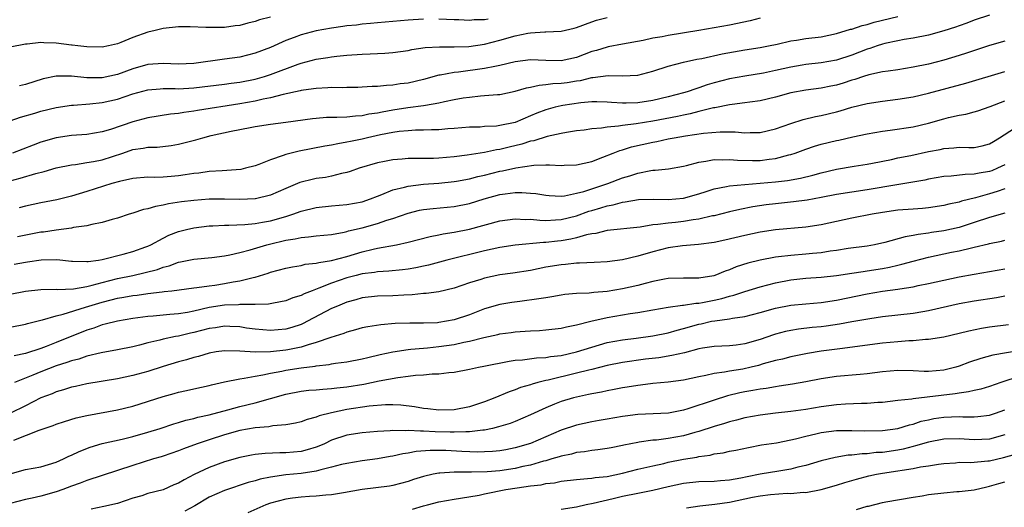
# Model space of a CAD drawing. Units: inches. Extents: x 2619000 to 2622000, y 1524000 to 1527000.
# Drawn here: x 2620396 to 2620525, y 1524347 to 1524410 of the extents above; entities that cross this region are included whole.
import ezdxf

# ---------------------------------------------------------------- set-up
doc = ezdxf.new("R2010")
doc.units = ezdxf.units.IN
doc.header["$MEASUREMENT"] = 0
doc.layers.add('LD26191524_2ft', color=113, linetype='Continuous')

msp = doc.modelspace()

# ---------------------------------------------------------------- linework, layer by layer
at = {"layer": 'LD26191524_2ft'}
for points, elevation in [([(2620395, 1524389.36), (2620396.3, 1524389.7), (2620398.32, 1524390.32), (2620399.41, 1524390.59), (2620401, 1524391.05), (2620403, 1524391.47), (2620403.51, 1524391.51), (2620405, 1524391.74), (2620405.88, 1524391.88), (2620407, 1524392.11), (2620409.69, 1524393), (2620411, 1524393.45), (2620412.37, 1524393.63), (2620413, 1524393.77), (2620414.22, 1524393.78), (2620416.03, 1524393.97), (2620417, 1524394.14), (2620419.27, 1524394.73), (2620420.15, 1524395), (2620421.27, 1524395.27), (2620423.85, 1524395.85), (2620426.35, 1524396.35), (2620427, 1524396.47), (2620429, 1524396.76), (2620431, 1524397.02), (2620434.48, 1524397.52), (2620435, 1524397.57), (2620436.32, 1524397.68), (2620437, 1524397.7), (2620437.69, 1524397.69), (2620439, 1524397.75), (2620440.12, 1524397.88), (2620441, 1524397.91), (2620441.88, 1524398.12), (2620443, 1524398.27), (2620443.6, 1524398.4), (2620445, 1524398.66), (2620446.94, 1524398.94), (2620449, 1524399.2), (2620449.26, 1524399.26), (2620451, 1524399.56), (2620451.75, 1524399.75), (2620453, 1524400), (2620454.21, 1524400.21), (2620455, 1524400.32), (2620456.47, 1524400.47), (2620457, 1524400.5), (2620458.66, 1524400.66), (2620459, 1524400.67), (2620461, 1524401.09), (2620462.47, 1524401.53), (2620463, 1524401.63), (2620464.11, 1524401.89), (2620465, 1524401.94), (2620465.92, 1524402.08), (2620467, 1524402.12), (2620467.77, 1524402.23), (2620469, 1524402.43), (2620469.51, 1524402.49), (2620471, 1524402.88), (2620471.12, 1524402.88), (2620473.14, 1524403.14), (2620475, 1524403.07), (2620477, 1524403.16), (2620479, 1524403.7), (2620481, 1524404.37), (2620483, 1524404.88), (2620484.74, 1524405.26), (2620485.37, 1524405.37), (2620488.04, 1524405.96), (2620491, 1524406.48), (2620493, 1524406.79), (2620494.11, 1524407), (2620495.24, 1524407.24), (2620497, 1524407.66), (2620497.75, 1524407.75), (2620499, 1524407.98), (2620501, 1524408.21), (2620503, 1524408.62), (2620504.83, 1524409.17), (2620505, 1524409.21), (2620506.34, 1524409.66), (2620507, 1524409.81), (2620507.91, 1524410.09), (2620511, 1524410.85)], 8486), ([(2620429, 1524410.74), (2620427.59, 1524410.41), (2620427, 1524410.18), (2620426.03, 1524409.97), (2620425, 1524409.68), (2620424.39, 1524409.61), (2620423, 1524409.4), (2620422.59, 1524409.41), (2620421, 1524409.39), (2620420.57, 1524409.43), (2620418.51, 1524409.49), (2620417, 1524409.49), (2620415, 1524409.29), (2620413.93, 1524409), (2620413, 1524408.78), (2620411, 1524408.09), (2620409.44, 1524407.44), (2620409, 1524407.29), (2620407.83, 1524407), (2620407, 1524406.84), (2620405, 1524406.87), (2620403.85, 1524407), (2620403.11, 1524407.11), (2620403, 1524407.11), (2620401, 1524407.36), (2620399.4, 1524407.4), (2620399, 1524407.45), (2620397.22, 1524407.22), (2620397, 1524407.22), (2620395, 1524406.85)], 8494), ([(2620395, 1524397.19), (2620396.33, 1524397.67), (2620398.19, 1524398.19), (2620399, 1524398.45), (2620401, 1524398.96), (2620403, 1524399.27), (2620403.27, 1524399.27), (2620405.42, 1524399.42), (2620407, 1524399.59), (2620409, 1524400.05), (2620411, 1524400.72), (2620413, 1524401.27), (2620414.59, 1524401.41), (2620415, 1524401.42), (2620416.57, 1524401.43), (2620417, 1524401.4), (2620419, 1524401.52), (2620423, 1524401.99), (2620423.88, 1524402.12), (2620425, 1524402.26), (2620427, 1524402.66), (2620428.23, 1524403), (2620429, 1524403.25), (2620432.62, 1524404.62), (2620433, 1524404.75), (2620435, 1524405.28), (2620436.51, 1524405.49), (2620437, 1524405.58), (2620437.67, 1524405.67), (2620439, 1524405.79), (2620441, 1524405.93), (2620442.04, 1524405.96), (2620443.95, 1524406.05), (2620445, 1524406.14), (2620447, 1524406.42), (2620447.47, 1524406.53), (2620449.22, 1524406.78), (2620451.11, 1524406.89), (2620453, 1524406.88), (2620454.94, 1524406.94), (2620457, 1524407.25), (2620459, 1524407.75), (2620461, 1524408.31), (2620462.66, 1524408.66), (2620463, 1524408.71), (2620464.85, 1524408.85), (2620465, 1524408.84), (2620467, 1524408.94), (2620468.68, 1524409.32), (2620469, 1524409.42), (2620471, 1524410.15), (2620471.64, 1524410.36), (2620473, 1524410.73)], 8490), ([(2620493, 1524410.63), (2620491.72, 1524410.28), (2620489, 1524409.73), (2620484.98, 1524409.02), (2620481, 1524408.37), (2620480.21, 1524408.21), (2620479, 1524408), (2620477.71, 1524407.71), (2620475, 1524407.23), (2620473.13, 1524406.87), (2620473, 1524406.85), (2620471.6, 1524406.4), (2620471, 1524406.25), (2620469, 1524405.49), (2620467, 1524405.05), (2620465, 1524405.11), (2620463, 1524405.19), (2620461, 1524404.92), (2620459, 1524404.44), (2620458.33, 1524404.33), (2620457, 1524404.04), (2620453.59, 1524403.59), (2620453, 1524403.54), (2620451.19, 1524403.19), (2620451, 1524403.17), (2620449, 1524402.62), (2620447, 1524402.15), (2620445.97, 1524402.03), (2620445, 1524401.87), (2620444.16, 1524401.84), (2620443, 1524401.69), (2620442.32, 1524401.68), (2620441, 1524401.59), (2620440.42, 1524401.58), (2620439, 1524401.57), (2620438.46, 1524401.54), (2620437, 1524401.55), (2620436.49, 1524401.51), (2620435, 1524401.44), (2620434.63, 1524401.37), (2620433, 1524401.17), (2620432.87, 1524401.13), (2620430.66, 1524400.66), (2620429, 1524400.23), (2620428.05, 1524400.05), (2620427, 1524399.79), (2620425, 1524399.42), (2620419.45, 1524398.55), (2620419, 1524398.46), (2620417.7, 1524398.3), (2620417, 1524398.17), (2620415.93, 1524398.07), (2620413, 1524397.62), (2620411, 1524397.09), (2620408.09, 1524396.09), (2620407, 1524395.76), (2620405, 1524395.44), (2620403, 1524395.3), (2620401.01, 1524394.99), (2620399, 1524394.4), (2620397.98, 1524394.02), (2620395.3, 1524393)], 8488), ([(2620523, 1524411), (2620521, 1524410.35), (2620520.02, 1524409.98), (2620519, 1524409.63), (2620518.54, 1524409.46), (2620517, 1524408.96), (2620515, 1524408.39), (2620513, 1524408.01), (2620511.84, 1524407.84), (2620511, 1524407.68), (2620509.3, 1524407.3), (2620509, 1524407.22), (2620508.3, 1524407), (2620507.34, 1524406.66), (2620507, 1524406.57), (2620505, 1524405.81), (2620503, 1524405.14), (2620501, 1524404.8), (2620499, 1524404.58), (2620498.49, 1524404.49), (2620497, 1524404.22), (2620495, 1524403.77), (2620493.46, 1524403.46), (2620491, 1524403.06), (2620489, 1524402.69), (2620487, 1524402.18), (2620486.09, 1524401.91), (2620485, 1524401.52), (2620484.59, 1524401.41), (2620483.47, 1524401), (2620483, 1524400.87), (2620481, 1524400.36), (2620479, 1524399.88), (2620477, 1524399.55), (2620475.51, 1524399.51), (2620475, 1524399.51), (2620473.59, 1524399.59), (2620473, 1524399.65), (2620471.68, 1524399.68), (2620471, 1524399.67), (2620469.57, 1524399.57), (2620467.22, 1524399.22), (2620467, 1524399.19), (2620466.2, 1524399), (2620465, 1524398.66), (2620463.81, 1524398.19), (2620463, 1524397.84), (2620461, 1524396.99), (2620459, 1524396.59), (2620458.53, 1524396.53), (2620457, 1524396.45), (2620456.4, 1524396.4), (2620455, 1524396.37), (2620453, 1524396.22), (2620452.17, 1524396.17), (2620451, 1524396.05), (2620450.04, 1524396.04), (2620449, 1524395.97), (2620447.97, 1524395.97), (2620447, 1524395.91), (2620445.81, 1524395.81), (2620445, 1524395.7), (2620443.38, 1524395.38), (2620441.68, 1524395), (2620441, 1524394.83), (2620439.48, 1524394.52), (2620439, 1524394.4), (2620437.79, 1524394.21), (2620437, 1524394.02), (2620436.11, 1524393.89), (2620432.74, 1524393.26), (2620431, 1524392.81), (2620430.68, 1524392.68), (2620429, 1524392.12), (2620427.5, 1524391.5), (2620427, 1524391.33), (2620425.75, 1524391), (2620425.14, 1524390.86), (2620423.3, 1524390.7), (2620422.69, 1524390.69), (2620421, 1524390.57), (2620419.63, 1524390.37), (2620419, 1524390.31), (2620417.87, 1524390.13), (2620417, 1524390.01), (2620416.05, 1524389.95), (2620415, 1524389.85), (2620413.81, 1524389.81), (2620413, 1524389.84), (2620411, 1524389.68), (2620409.29, 1524389.29), (2620408.28, 1524389), (2620405, 1524387.96), (2620403, 1524387.37), (2620401.1, 1524386.9), (2620399, 1524386.49), (2620397, 1524386.07), (2620396.15, 1524385.85)], 8484), ([(2620449, 1524410.52), (2620447, 1524410.38), (2620443, 1524410.02), (2620442.09, 1524409.92), (2620441, 1524409.84), (2620440.27, 1524409.73), (2620439, 1524409.62), (2620438.48, 1524409.52), (2620437, 1524409.32), (2620435, 1524408.97), (2620433, 1524408.45), (2620432.09, 1524408.09), (2620431, 1524407.7), (2620429, 1524406.79), (2620427, 1524406.04), (2620425, 1524405.55), (2620423, 1524405.25), (2620419, 1524404.71), (2620417, 1524404.61), (2620415, 1524404.69), (2620413, 1524404.59), (2620411, 1524404.02), (2620409, 1524403.25), (2620407, 1524402.81), (2620405.15, 1524402.85), (2620405, 1524402.84), (2620403, 1524403.06), (2620401, 1524403.03), (2620399.32, 1524402.68), (2620397, 1524401.97), (2620396.2, 1524401.8)], 8492), ([(2620457.48, 1524410.52), (2620457, 1524410.4), (2620455.61, 1524410.39), (2620455, 1524410.31), (2620453.61, 1524410.39), (2620453, 1524410.4), (2620451, 1524410.52)], 8492), ([(2620525, 1524407.63), (2620523, 1524407.05), (2620519.96, 1524406.04), (2620519, 1524405.74), (2620517, 1524405.15), (2620515, 1524404.63), (2620513, 1524404.21), (2620511, 1524403.89), (2620509.72, 1524403.72), (2620509, 1524403.6), (2620507.21, 1524403.21), (2620506.53, 1524403), (2620505.39, 1524402.61), (2620505, 1524402.51), (2620503.87, 1524402.13), (2620503, 1524401.88), (2620502.26, 1524401.74), (2620501, 1524401.47), (2620499, 1524401.2), (2620497, 1524400.85), (2620495, 1524400.32), (2620493, 1524399.84), (2620491.65, 1524399.65), (2620491, 1524399.54), (2620489.36, 1524399.36), (2620489, 1524399.3), (2620487.08, 1524398.92), (2620486.89, 1524398.89), (2620485, 1524398.43), (2620483.87, 1524398.13), (2620483, 1524397.97), (2620482.21, 1524397.79), (2620479, 1524397.16), (2620476.8, 1524396.8), (2620475, 1524396.6), (2620474.5, 1524396.5), (2620473, 1524396.4), (2620472.26, 1524396.26), (2620471, 1524396.16), (2620469.99, 1524395.99), (2620469, 1524395.88), (2620467.68, 1524395.68), (2620467, 1524395.56), (2620465.16, 1524395.16), (2620463.41, 1524394.59), (2620463, 1524394.53), (2620461.85, 1524394.15), (2620460.21, 1524393.78), (2620459, 1524393.48), (2620458.57, 1524393.43), (2620457, 1524393.08), (2620454.7, 1524392.7), (2620453, 1524392.49), (2620451, 1524392.33), (2620450.3, 1524392.3), (2620449, 1524392.3), (2620448.27, 1524392.27), (2620447, 1524392.29), (2620446.2, 1524392.2), (2620445, 1524392.13), (2620443.89, 1524391.89), (2620443, 1524391.73), (2620440.59, 1524391), (2620439.42, 1524390.58), (2620439, 1524390.44), (2620438.31, 1524390.31), (2620437, 1524389.97), (2620436.18, 1524389.82), (2620435, 1524389.66), (2620434.45, 1524389.55), (2620433, 1524389.19), (2620432.86, 1524389.14), (2620432.54, 1524389), (2620431, 1524388.36), (2620429, 1524387.47), (2620427.07, 1524387), (2620427, 1524386.99), (2620425, 1524386.92), (2620423, 1524386.97), (2620421, 1524386.96), (2620419, 1524386.81), (2620417.4, 1524386.6), (2620415.66, 1524386.34), (2620415, 1524386.18), (2620413.98, 1524386.02), (2620413, 1524385.71), (2620412.4, 1524385.6), (2620411, 1524385.14), (2620410.54, 1524385), (2620409, 1524384.47), (2620408.3, 1524384.3), (2620407, 1524383.9), (2620405.67, 1524383.67), (2620405, 1524383.49), (2620403.25, 1524383.25), (2620403, 1524383.19), (2620401, 1524382.92), (2620399.33, 1524382.67), (2620399, 1524382.64), (2620395.94, 1524382.06)], 8482), ([(2620395.52, 1524378.48), (2620397, 1524378.74), (2620397.23, 1524378.77), (2620399.04, 1524379.04), (2620401.07, 1524379.07), (2620403, 1524378.86), (2620403.13, 1524378.87), (2620405, 1524378.8), (2620405.16, 1524378.84), (2620406.55, 1524379), (2620407, 1524379.07), (2620409.77, 1524379.77), (2620411, 1524380.12), (2620412.73, 1524380.73), (2620413, 1524380.83), (2620413.38, 1524381), (2620415, 1524381.89), (2620415.74, 1524382.26), (2620417, 1524382.74), (2620418.04, 1524383), (2620419, 1524383.22), (2620421, 1524383.47), (2620421.49, 1524383.49), (2620423, 1524383.59), (2620423.58, 1524383.58), (2620425.66, 1524383.66), (2620427, 1524383.79), (2620427.95, 1524383.95), (2620429, 1524384.15), (2620431, 1524384.71), (2620431.93, 1524385), (2620433, 1524385.38), (2620435, 1524385.88), (2620437, 1524386.09), (2620439, 1524386.26), (2620441, 1524386.64), (2620442.08, 1524387), (2620443, 1524387.37), (2620443.57, 1524387.57), (2620445, 1524388.17), (2620446.53, 1524388.53), (2620447, 1524388.68), (2620449, 1524388.94), (2620451, 1524389.08), (2620453, 1524389.26), (2620453.31, 1524389.31), (2620455, 1524389.62), (2620456.09, 1524389.91), (2620457, 1524390.11), (2620459, 1524390.62), (2620459.33, 1524390.67), (2620461.08, 1524391.08), (2620463.42, 1524391.42), (2620465, 1524391.44), (2620465.47, 1524391.47), (2620467, 1524391.38), (2620467.41, 1524391.41), (2620469, 1524391.46), (2620471, 1524391.91), (2620472.44, 1524392.44), (2620473.81, 1524393), (2620474.67, 1524393.33), (2620475, 1524393.41), (2620476.21, 1524393.79), (2620479, 1524394.42), (2620479.49, 1524394.51), (2620481, 1524394.85), (2620481.75, 1524395), (2620483.26, 1524395.26), (2620485.61, 1524395.61), (2620487.78, 1524395.78), (2620489, 1524395.75), (2620489.75, 1524395.75), (2620491, 1524395.64), (2620491.69, 1524395.69), (2620493, 1524395.7), (2620495, 1524396.18), (2620497, 1524396.88), (2620498.63, 1524397.37), (2620500.24, 1524397.76), (2620501, 1524397.9), (2620503, 1524398.4), (2620503.48, 1524398.52), (2620505, 1524398.99), (2620507, 1524399.48), (2620509, 1524399.79), (2620511, 1524400.02), (2620513, 1524400.35), (2620515, 1524400.83), (2620519.87, 1524402.14), (2620525, 1524403.67)], 8480), ([(2620395, 1524374.56), (2620397, 1524374.95), (2620399, 1524375.16), (2620401, 1524375.19), (2620401.17, 1524375.17), (2620403.25, 1524375.25), (2620405, 1524375.56), (2620405.71, 1524375.71), (2620407, 1524376.08), (2620409, 1524376.58), (2620411.03, 1524377), (2620412.64, 1524377.36), (2620414.23, 1524377.77), (2620415, 1524378.08), (2620415.75, 1524378.25), (2620417, 1524378.74), (2620417.23, 1524378.77), (2620419, 1524379.13), (2620421.35, 1524379.35), (2620423, 1524379.57), (2620423.69, 1524379.69), (2620425, 1524380), (2620426.34, 1524380.34), (2620428.53, 1524381), (2620428.9, 1524381.1), (2620431, 1524381.6), (2620432.22, 1524381.78), (2620433, 1524381.97), (2620433.97, 1524382.03), (2620435, 1524382.18), (2620437, 1524382.37), (2620438.66, 1524382.66), (2620439, 1524382.74), (2620439.19, 1524382.81), (2620441, 1524383.24), (2620443, 1524383.79), (2620444.21, 1524384.21), (2620445, 1524384.44), (2620447, 1524385.15), (2620448.49, 1524385.51), (2620449, 1524385.61), (2620450.25, 1524385.75), (2620453, 1524386), (2620455, 1524386.39), (2620456.95, 1524387), (2620459, 1524387.57), (2620459.68, 1524387.68), (2620461, 1524387.85), (2620461.86, 1524387.86), (2620463, 1524387.77), (2620463.69, 1524387.69), (2620465, 1524387.47), (2620465.44, 1524387.44), (2620467, 1524387.38), (2620467.42, 1524387.41), (2620469, 1524387.73), (2620469.97, 1524387.97), (2620473.12, 1524389), (2620475, 1524389.75), (2620475.98, 1524390.02), (2620477, 1524390.38), (2620478.71, 1524390.71), (2620479, 1524390.74), (2620479.27, 1524390.74), (2620481.05, 1524390.95), (2620483, 1524391.3), (2620483.39, 1524391.39), (2620485, 1524391.82), (2620485.92, 1524391.92), (2620487, 1524392.14), (2620488.1, 1524392.1), (2620489, 1524392.15), (2620490.05, 1524392.05), (2620492.02, 1524392.02), (2620493, 1524392.03), (2620494.19, 1524392.19), (2620495, 1524392.27), (2620496.75, 1524392.75), (2620497, 1524392.8), (2620497.59, 1524393), (2620499, 1524393.52), (2620500.11, 1524393.89), (2620501, 1524394.14), (2620503, 1524394.63), (2620503.31, 1524394.69), (2620505.1, 1524395.1), (2620507, 1524395.51), (2620509, 1524395.86), (2620509.98, 1524395.98), (2620513, 1524396.43), (2620515, 1524396.89), (2620517, 1524397.47), (2620517.63, 1524397.63), (2620519, 1524397.95), (2620519.91, 1524398.09), (2620521, 1524398.38), (2620521.47, 1524398.53), (2620523.09, 1524399.09), (2620525, 1524399.84)], 8478), ([(2620395, 1524370.22), (2620397, 1524370.63), (2620397.27, 1524370.73), (2620399, 1524371.17), (2620399.2, 1524371.2), (2620401, 1524371.73), (2620401.93, 1524371.93), (2620404.85, 1524372.85), (2620405.28, 1524373), (2620407, 1524373.52), (2620408.2, 1524373.8), (2620409, 1524374.02), (2620409.85, 1524374.15), (2620411, 1524374.37), (2620411.57, 1524374.43), (2620413, 1524374.64), (2620414.87, 1524374.87), (2620415.12, 1524374.88), (2620416.13, 1524375), (2620419, 1524375.37), (2620419.4, 1524375.4), (2620421, 1524375.65), (2620421.74, 1524375.74), (2620423, 1524375.93), (2620424.15, 1524376.15), (2620425, 1524376.27), (2620426.73, 1524376.73), (2620427, 1524376.77), (2620428.7, 1524377.3), (2620429, 1524377.41), (2620431, 1524377.94), (2620431.87, 1524378.13), (2620433, 1524378.31), (2620433.55, 1524378.45), (2620435, 1524378.59), (2620435.31, 1524378.69), (2620437, 1524378.95), (2620439, 1524379.49), (2620441, 1524380.08), (2620442.44, 1524380.44), (2620443, 1524380.56), (2620445.48, 1524381), (2620447, 1524381.33), (2620449.9, 1524382.1), (2620451, 1524382.3), (2620451.57, 1524382.43), (2620453, 1524382.64), (2620455, 1524383.03), (2620459, 1524384.14), (2620461, 1524384.41), (2620462.33, 1524384.33), (2620463, 1524384.34), (2620464.21, 1524384.21), (2620465, 1524384.2), (2620466.25, 1524384.25), (2620467, 1524384.32), (2620469, 1524384.8), (2620470.62, 1524385.38), (2620471, 1524385.49), (2620472.18, 1524385.82), (2620473, 1524386.1), (2620473.78, 1524386.22), (2620475, 1524386.59), (2620475.38, 1524386.62), (2620477.09, 1524386.91), (2620479.04, 1524386.96), (2620481, 1524386.93), (2620483, 1524387.09), (2620485, 1524387.66), (2620485.97, 1524387.97), (2620487, 1524388.32), (2620488.62, 1524388.62), (2620489, 1524388.71), (2620491, 1524388.89), (2620493, 1524389.04), (2620495, 1524389.23), (2620496.59, 1524389.41), (2620498.29, 1524389.71), (2620499.89, 1524390.11), (2620501, 1524390.42), (2620503, 1524390.9), (2620505.28, 1524391.28), (2620507, 1524391.54), (2620507.67, 1524391.67), (2620510.16, 1524392.16), (2620511, 1524392.35), (2620512.68, 1524392.68), (2620515, 1524393.18), (2620516.52, 1524393.48), (2620517, 1524393.6), (2620518.33, 1524393.66), (2620519, 1524393.76), (2620520.29, 1524393.71), (2620521, 1524393.73), (2620522.04, 1524393.96), (2620523, 1524394.19), (2620523.49, 1524394.51), (2620524.31, 1524395), (2620526.25, 1524396.25)], 8476), ([(2620525, 1524391.46), (2620524.03, 1524391), (2620523.31, 1524390.69), (2620523, 1524390.59), (2620521.63, 1524390.37), (2620521, 1524390.23), (2620519.79, 1524390.21), (2620517.97, 1524389.97), (2620517, 1524389.91), (2620515, 1524389.58), (2620514.53, 1524389.47), (2620510.86, 1524388.86), (2620507, 1524388.17), (2620503, 1524387.58), (2620501, 1524387.19), (2620499.15, 1524386.85), (2620497.38, 1524386.62), (2620495, 1524386.37), (2620493.79, 1524386.21), (2620492.05, 1524385.95), (2620490.37, 1524385.63), (2620489, 1524385.32), (2620487, 1524384.81), (2620486.77, 1524384.77), (2620485, 1524384.34), (2620484.25, 1524384.25), (2620483, 1524384.04), (2620481.93, 1524383.93), (2620481, 1524383.85), (2620479.65, 1524383.65), (2620479, 1524383.61), (2620477.32, 1524383.32), (2620473, 1524382.87), (2620471.52, 1524382.48), (2620471, 1524382.42), (2620470.3, 1524382.3), (2620469, 1524381.91), (2620468.27, 1524381.73), (2620467, 1524381.54), (2620466.51, 1524381.49), (2620465, 1524381.31), (2620464.69, 1524381.31), (2620461, 1524380.97), (2620459, 1524380.66), (2620457, 1524380.22), (2620452.05, 1524379), (2620449.65, 1524378.35), (2620449, 1524378.22), (2620448.01, 1524377.99), (2620447, 1524377.83), (2620446.27, 1524377.73), (2620444.46, 1524377.54), (2620443, 1524377.47), (2620442.61, 1524377.39), (2620441, 1524377.2), (2620440.21, 1524377), (2620439, 1524376.68), (2620437, 1524376), (2620435.32, 1524375.32), (2620434.44, 1524375), (2620433.41, 1524374.59), (2620433, 1524374.36), (2620431.95, 1524374.05), (2620431, 1524373.66), (2620429.39, 1524373.39), (2620428.75, 1524373.25), (2620427, 1524373.21), (2620426.82, 1524373.18), (2620425, 1524373.19), (2620424.83, 1524373.17), (2620423, 1524373.1), (2620421, 1524372.79), (2620419, 1524372.33), (2620418.16, 1524372.16), (2620417, 1524371.98), (2620415.87, 1524371.87), (2620415, 1524371.82), (2620413.69, 1524371.69), (2620413, 1524371.65), (2620411, 1524371.37), (2620409, 1524371.04), (2620407.39, 1524370.61), (2620407, 1524370.53), (2620405.9, 1524370.1), (2620405, 1524369.83), (2620401, 1524368.21), (2620399.7, 1524367.7), (2620399, 1524367.45), (2620397, 1524366.78), (2620395.53, 1524366.47)], 8474), ([(2620525, 1524388.3), (2620523.98, 1524387.98), (2620523, 1524387.65), (2620521.15, 1524387.15), (2620519.31, 1524386.69), (2620519, 1524386.59), (2620517.69, 1524386.31), (2620517, 1524386.12), (2620515, 1524385.83), (2620514.24, 1524385.76), (2620513, 1524385.68), (2620511, 1524385.51), (2620509, 1524385.23), (2620507.66, 1524385), (2620505, 1524384.47), (2620501, 1524383.62), (2620499, 1524383.31), (2620495, 1524382.96), (2620493, 1524382.66), (2620491, 1524382.22), (2620488.4, 1524381.6), (2620487, 1524381.31), (2620484.94, 1524381.06), (2620482.88, 1524380.88), (2620481, 1524380.59), (2620479, 1524380.07), (2620477, 1524379.5), (2620475, 1524379.04), (2620473, 1524378.76), (2620471.33, 1524378.67), (2620469.41, 1524378.59), (2620469, 1524378.59), (2620467.56, 1524378.44), (2620467, 1524378.4), (2620465, 1524378.06), (2620463, 1524377.66), (2620460.7, 1524377.3), (2620459, 1524377.07), (2620457, 1524376.66), (2620456.48, 1524376.48), (2620455, 1524376.01), (2620453, 1524375.32), (2620451, 1524374.86), (2620449.36, 1524374.64), (2620449, 1524374.62), (2620447.54, 1524374.46), (2620446.43, 1524374.43), (2620445, 1524374.33), (2620443, 1524374.27), (2620441, 1524374.06), (2620440.18, 1524373.82), (2620439, 1524373.52), (2620437.75, 1524373), (2620437, 1524372.66), (2620433.86, 1524371), (2620433.29, 1524370.71), (2620433, 1524370.6), (2620431.79, 1524370.21), (2620431, 1524369.99), (2620429, 1524369.8), (2620427, 1524369.96), (2620425.89, 1524370.11), (2620425, 1524370.26), (2620423.69, 1524370.31), (2620423, 1524370.36), (2620421.84, 1524370.16), (2620421, 1524370.05), (2620419, 1524369.52), (2620418.56, 1524369.43), (2620417, 1524369.07), (2620416.6, 1524369), (2620415, 1524368.67), (2620414.53, 1524368.54), (2620413, 1524368.19), (2620411.88, 1524367.89), (2620411, 1524367.67), (2620409, 1524367.25), (2620406.86, 1524366.86), (2620405, 1524366.43), (2620403.94, 1524366.06), (2620403, 1524365.83), (2620402.4, 1524365.6), (2620401, 1524365.16), (2620399, 1524364.39), (2620397.94, 1524363.94), (2620395.56, 1524363)], 8472), ([(2620525, 1524385.14), (2620523, 1524384.56), (2620521, 1524383.91), (2620519, 1524383.28), (2620517, 1524382.81), (2620515.41, 1524382.59), (2620515, 1524382.51), (2620513.65, 1524382.35), (2620513, 1524382.21), (2620511.95, 1524382.05), (2620509.29, 1524381.29), (2620507.94, 1524381), (2620507, 1524380.83), (2620504.5, 1524380.5), (2620503, 1524380.26), (2620502.16, 1524380.16), (2620501, 1524379.97), (2620499.86, 1524379.86), (2620499, 1524379.77), (2620497, 1524379.62), (2620495.42, 1524379.42), (2620495, 1524379.39), (2620493, 1524379), (2620491.41, 1524378.59), (2620489.89, 1524378.11), (2620489, 1524377.73), (2620488.43, 1524377.57), (2620487.1, 1524377), (2620486.96, 1524376.96), (2620485, 1524376.65), (2620484.64, 1524376.64), (2620483, 1524376.66), (2620481, 1524376.6), (2620480.51, 1524376.51), (2620479, 1524376.21), (2620477.96, 1524375.96), (2620477, 1524375.7), (2620475, 1524375.25), (2620473, 1524374.9), (2620471.25, 1524374.76), (2620470.67, 1524374.67), (2620469, 1524374.63), (2620467.5, 1524374.5), (2620467, 1524374.43), (2620465.79, 1524374.21), (2620465, 1524374.09), (2620464.08, 1524373.92), (2620461.6, 1524373.6), (2620460.55, 1524373.45), (2620459, 1524373.19), (2620457, 1524372.62), (2620455, 1524371.86), (2620453, 1524371.18), (2620452.03, 1524371), (2620451, 1524370.83), (2620450.82, 1524370.82), (2620449, 1524370.75), (2620447.24, 1524370.76), (2620445.3, 1524370.7), (2620443.45, 1524370.55), (2620441.72, 1524370.28), (2620441, 1524370.13), (2620440.12, 1524369.88), (2620439, 1524369.6), (2620438.58, 1524369.42), (2620436.89, 1524368.89), (2620435, 1524368.21), (2620433.93, 1524367.93), (2620433, 1524367.61), (2620431.28, 1524367.28), (2620431, 1524367.21), (2620429, 1524366.99), (2620427, 1524366.95), (2620425, 1524367.11), (2620423, 1524367.16), (2620421.91, 1524367), (2620421, 1524366.84), (2620419.59, 1524366.41), (2620419, 1524366.27), (2620418.03, 1524365.97), (2620417, 1524365.7), (2620415, 1524365.1), (2620413, 1524364.46), (2620411, 1524363.9), (2620409, 1524363.46), (2620405, 1524362.82), (2620403.53, 1524362.47), (2620403, 1524362.37), (2620401.97, 1524362.03), (2620401, 1524361.77), (2620400.46, 1524361.54), (2620399, 1524360.98), (2620397, 1524359.94), (2620395.03, 1524358.97)], 8470), ([(2620395.46, 1524355.46), (2620398.76, 1524356.76), (2620400.61, 1524357.39), (2620401, 1524357.55), (2620402.09, 1524357.91), (2620403.62, 1524358.38), (2620405, 1524358.69), (2620409, 1524359.43), (2620411, 1524359.92), (2620415, 1524361.17), (2620416.44, 1524361.56), (2620417, 1524361.73), (2620418.04, 1524361.96), (2620419, 1524362.19), (2620421, 1524362.62), (2620421.3, 1524362.7), (2620423, 1524363.08), (2620425, 1524363.5), (2620425.55, 1524363.55), (2620427, 1524363.84), (2620427.99, 1524363.99), (2620429, 1524364.23), (2620430.49, 1524364.49), (2620431, 1524364.61), (2620433, 1524364.91), (2620434.86, 1524365.14), (2620435, 1524365.17), (2620436.66, 1524365.34), (2620437, 1524365.42), (2620437.52, 1524365.52), (2620439, 1524365.7), (2620441, 1524366.09), (2620441.72, 1524366.28), (2620443.35, 1524366.65), (2620445, 1524367.01), (2620447, 1524367.32), (2620447.34, 1524367.34), (2620449, 1524367.51), (2620449.55, 1524367.55), (2620451, 1524367.7), (2620453, 1524367.98), (2620454.27, 1524368.27), (2620455, 1524368.4), (2620456.9, 1524368.9), (2620458.71, 1524369.29), (2620459, 1524369.37), (2620460.45, 1524369.55), (2620461, 1524369.64), (2620462.29, 1524369.71), (2620463, 1524369.76), (2620464.19, 1524369.81), (2620465, 1524369.87), (2620467, 1524370.11), (2620467.71, 1524370.29), (2620469, 1524370.53), (2620470.89, 1524371), (2620473, 1524371.49), (2620475, 1524371.85), (2620476.02, 1524372.02), (2620477, 1524372.14), (2620479, 1524372.48), (2620481, 1524372.84), (2620482.88, 1524373.12), (2620483, 1524373.12), (2620484.61, 1524373.39), (2620485, 1524373.39), (2620485.47, 1524373.47), (2620487, 1524373.77), (2620488.01, 1524373.99), (2620489, 1524374.29), (2620489.58, 1524374.42), (2620491, 1524374.9), (2620493, 1524375.51), (2620495, 1524376.03), (2620497, 1524376.41), (2620499, 1524376.64), (2620501, 1524376.79), (2620503, 1524376.99), (2620505, 1524377.29), (2620506.48, 1524377.52), (2620507, 1524377.58), (2620509, 1524377.92), (2620509.91, 1524378.09), (2620511, 1524378.35), (2620511.54, 1524378.46), (2620513, 1524378.87), (2620515, 1524379.37), (2620518.02, 1524380.02), (2620519, 1524380.21), (2620520.61, 1524380.61), (2620521, 1524380.68), (2620522.87, 1524381.13), (2620523, 1524381.17), (2620524.54, 1524381.46), (2620525, 1524381.59)], 8468), ([(2620395, 1524351.06), (2620397, 1524351.63), (2620399, 1524351.99), (2620401, 1524352.59), (2620401.96, 1524353), (2620402.65, 1524353.35), (2620403, 1524353.49), (2620404.01, 1524353.99), (2620405.45, 1524354.55), (2620407, 1524355.03), (2620409.61, 1524355.61), (2620411, 1524355.94), (2620413, 1524356.5), (2620414.61, 1524357), (2620416.39, 1524357.61), (2620417, 1524357.78), (2620417.93, 1524358.07), (2620419, 1524358.31), (2620419.53, 1524358.47), (2620421, 1524358.78), (2620423.42, 1524359.42), (2620425, 1524359.86), (2620427, 1524360.33), (2620429, 1524360.89), (2620431, 1524361.49), (2620433, 1524361.87), (2620434.02, 1524361.98), (2620435, 1524362.05), (2620435.86, 1524362.14), (2620437, 1524362.2), (2620437.69, 1524362.31), (2620439, 1524362.43), (2620441.21, 1524362.79), (2620443.2, 1524363.2), (2620445.67, 1524363.67), (2620447, 1524363.83), (2620447.96, 1524363.96), (2620449, 1524364), (2620450.13, 1524364.13), (2620451, 1524364.14), (2620452.32, 1524364.32), (2620453, 1524364.37), (2620455, 1524364.73), (2620456.21, 1524365), (2620456.88, 1524365.12), (2620460.2, 1524365.8), (2620461, 1524365.9), (2620461.96, 1524365.96), (2620463.77, 1524366.23), (2620465, 1524366.29), (2620465.6, 1524366.4), (2620467, 1524366.55), (2620469, 1524366.99), (2620471, 1524367.64), (2620473, 1524368.21), (2620475, 1524368.59), (2620476.81, 1524368.81), (2620479, 1524369.1), (2620481, 1524369.49), (2620482.17, 1524369.83), (2620483, 1524370.04), (2620485, 1524370.63), (2620485.32, 1524370.68), (2620486.66, 1524371), (2620487.08, 1524371.08), (2620489, 1524371.31), (2620489.41, 1524371.41), (2620491, 1524371.64), (2620493, 1524372.15), (2620495, 1524372.7), (2620497, 1524373.09), (2620499, 1524373.3), (2620501, 1524373.47), (2620503, 1524373.77), (2620507, 1524374.59), (2620509, 1524374.94), (2620511, 1524375.21), (2620511.26, 1524375.26), (2620513, 1524375.52), (2620513.67, 1524375.67), (2620515, 1524375.93), (2620517, 1524376.39), (2620519, 1524376.81), (2620521, 1524377.18), (2620525, 1524377.85)], 8466), ([(2620525, 1524374.29), (2620523.91, 1524374.09), (2620521, 1524373.64), (2620519, 1524373.28), (2620515, 1524372.37), (2620514.26, 1524372.26), (2620513, 1524372.04), (2620509, 1524371.57), (2620507.34, 1524371.34), (2620505, 1524370.94), (2620503.37, 1524370.63), (2620501.63, 1524370.37), (2620501, 1524370.29), (2620499.82, 1524370.18), (2620498.03, 1524369.97), (2620497, 1524369.82), (2620496.33, 1524369.67), (2620495, 1524369.33), (2620494.75, 1524369.25), (2620493, 1524368.63), (2620491, 1524368.04), (2620489.89, 1524367.89), (2620489, 1524367.8), (2620487, 1524367.71), (2620485.47, 1524367.47), (2620485, 1524367.38), (2620483.11, 1524366.89), (2620481.48, 1524366.52), (2620479.76, 1524366.24), (2620478.04, 1524366.04), (2620475, 1524365.61), (2620473, 1524365.21), (2620471, 1524364.71), (2620470.63, 1524364.63), (2620469, 1524364.2), (2620465.3, 1524363.3), (2620465, 1524363.25), (2620463.97, 1524363), (2620463.21, 1524362.79), (2620463, 1524362.71), (2620461.67, 1524362.33), (2620461, 1524362.06), (2620460.2, 1524361.8), (2620458.32, 1524361), (2620457, 1524360.49), (2620455, 1524359.84), (2620453, 1524359.44), (2620451, 1524359.37), (2620449.56, 1524359.56), (2620449, 1524359.62), (2620447.84, 1524359.84), (2620446.04, 1524360.04), (2620445, 1524360.08), (2620444.06, 1524360.06), (2620441.89, 1524359.89), (2620439, 1524359.47), (2620437, 1524359.05), (2620435.37, 1524358.63), (2620435, 1524358.47), (2620433.82, 1524358.18), (2620433, 1524357.87), (2620432.3, 1524357.7), (2620431, 1524357.46), (2620429.33, 1524357.33), (2620428.79, 1524357.21), (2620427, 1524357.07), (2620425, 1524356.71), (2620423, 1524356.15), (2620421, 1524355.52), (2620419.41, 1524355), (2620417.66, 1524354.34), (2620417, 1524354.05), (2620415, 1524353.35), (2620414.73, 1524353.27), (2620413.73, 1524353), (2620411, 1524352.17), (2620405, 1524350.2), (2620404.15, 1524349.85), (2620403, 1524349.45), (2620401.85, 1524349), (2620401, 1524348.69), (2620399, 1524348.13), (2620397.87, 1524347.87), (2620397, 1524347.7), (2620395, 1524347.17)], 8464), ([(2620525.46, 1524370.54), (2620523, 1524370.25), (2620521.93, 1524370.07), (2620520.27, 1524369.73), (2620519, 1524369.4), (2620517, 1524368.93), (2620515, 1524368.6), (2620514.6, 1524368.6), (2620513, 1524368.44), (2620512.43, 1524368.43), (2620511, 1524368.32), (2620509, 1524368.13), (2620503.42, 1524367.42), (2620501, 1524367.08), (2620499.21, 1524366.79), (2620497, 1524366.36), (2620495.94, 1524366.06), (2620495, 1524365.86), (2620493.42, 1524365.42), (2620492.78, 1524365.22), (2620491.85, 1524365), (2620490.76, 1524364.76), (2620489, 1524364.49), (2620488.35, 1524364.35), (2620487, 1524364.18), (2620485.91, 1524363.91), (2620485, 1524363.75), (2620483, 1524363.31), (2620481, 1524363.04), (2620479, 1524362.85), (2620477.35, 1524362.65), (2620477, 1524362.63), (2620475.61, 1524362.39), (2620475, 1524362.3), (2620473.93, 1524362.07), (2620473, 1524361.91), (2620472.26, 1524361.74), (2620471, 1524361.51), (2620470.59, 1524361.41), (2620469, 1524361.1), (2620468.61, 1524361), (2620467, 1524360.51), (2620466.15, 1524360.15), (2620465, 1524359.69), (2620463, 1524358.76), (2620461, 1524357.92), (2620460.34, 1524357.66), (2620458.81, 1524357.19), (2620458.03, 1524357), (2620457, 1524356.79), (2620456.78, 1524356.78), (2620455, 1524356.54), (2620454.56, 1524356.56), (2620453, 1524356.49), (2620452.51, 1524356.51), (2620450.55, 1524356.55), (2620449, 1524356.65), (2620448.62, 1524356.62), (2620447, 1524356.73), (2620446.7, 1524356.7), (2620445, 1524356.71), (2620444.67, 1524356.67), (2620443, 1524356.58), (2620441, 1524356.42), (2620439, 1524356.11), (2620437, 1524355.44), (2620436.06, 1524355), (2620435.33, 1524354.67), (2620435, 1524354.56), (2620433.81, 1524354.19), (2620433, 1524353.98), (2620431, 1524353.79), (2620430.21, 1524353.79), (2620428.3, 1524353.7), (2620427, 1524353.57), (2620426.51, 1524353.49), (2620425, 1524353.19), (2620423, 1524352.61), (2620421, 1524351.89), (2620419.02, 1524350.98), (2620417.71, 1524350.29), (2620417, 1524349.86), (2620416.39, 1524349.61), (2620415, 1524348.98), (2620413, 1524348.47), (2620412.2, 1524348.2), (2620411, 1524347.87), (2620409, 1524347.2), (2620407.21, 1524346.79), (2620405.56, 1524346.44)], 8462), ([(2620527, 1524367.17), (2620523.44, 1524366.56), (2620521.87, 1524366.13), (2620520.36, 1524365.64), (2620519, 1524365.12), (2620518.59, 1524365), (2620517, 1524364.6), (2620515, 1524364.44), (2620514.45, 1524364.45), (2620513, 1524364.52), (2620511, 1524364.55), (2620509, 1524364.38), (2620507, 1524364.14), (2620506.06, 1524364.06), (2620503, 1524363.77), (2620501, 1524363.46), (2620499, 1524363.08), (2620497.23, 1524362.77), (2620495.5, 1524362.5), (2620495, 1524362.44), (2620493.78, 1524362.22), (2620493, 1524362.13), (2620492.05, 1524361.95), (2620491, 1524361.78), (2620490.36, 1524361.64), (2620488.74, 1524361.26), (2620487, 1524360.7), (2620483.56, 1524359.56), (2620483, 1524359.4), (2620481.01, 1524359.01), (2620477, 1524358.82), (2620475.38, 1524358.62), (2620475, 1524358.57), (2620473, 1524358.22), (2620471.98, 1524358.02), (2620471, 1524357.86), (2620469, 1524357.42), (2620467, 1524356.76), (2620465, 1524355.89), (2620463, 1524355.01), (2620461, 1524354.44), (2620459.79, 1524354.21), (2620459, 1524354.08), (2620458.03, 1524353.97), (2620457, 1524353.92), (2620456.1, 1524353.9), (2620454.03, 1524353.97), (2620451.91, 1524354.09), (2620451, 1524354.1), (2620449.9, 1524354.1), (2620448.04, 1524353.96), (2620447, 1524353.77), (2620446.32, 1524353.68), (2620445, 1524353.38), (2620444.66, 1524353.34), (2620443, 1524353.03), (2620441, 1524352.75), (2620439, 1524352.42), (2620438.27, 1524352.27), (2620437, 1524351.92), (2620435.6, 1524351.6), (2620435, 1524351.41), (2620433, 1524351.1), (2620431, 1524350.92), (2620429, 1524350.63), (2620427.65, 1524350.35), (2620427, 1524350.14), (2620426.09, 1524349.91), (2620423, 1524348.9), (2620421, 1524348.01), (2620419.11, 1524346.89), (2620417.8, 1524346.2)], 8460), ([(2620527, 1524363.82), (2620524.46, 1524363), (2620523, 1524362.49), (2620521.85, 1524362.15), (2620521, 1524361.97), (2620520.24, 1524361.76), (2620519, 1524361.6), (2620518.5, 1524361.5), (2620513, 1524360.88), (2620512.84, 1524360.84), (2620511, 1524360.65), (2620509, 1524360.4), (2620508.37, 1524360.37), (2620507, 1524360.24), (2620506.25, 1524360.25), (2620504.17, 1524360.17), (2620503, 1524360.1), (2620501, 1524359.83), (2620499, 1524359.49), (2620497, 1524359.2), (2620495.02, 1524358.98), (2620493, 1524358.73), (2620491, 1524358.36), (2620489.93, 1524358.07), (2620489, 1524357.84), (2620488.37, 1524357.63), (2620487, 1524357.26), (2620485, 1524356.61), (2620484.48, 1524356.48), (2620483, 1524356.04), (2620481, 1524355.67), (2620479.47, 1524355.47), (2620479, 1524355.44), (2620477.18, 1524355.18), (2620477, 1524355.17), (2620475.19, 1524354.81), (2620475, 1524354.76), (2620473.52, 1524354.48), (2620473, 1524354.36), (2620471.81, 1524354.19), (2620471, 1524354.09), (2620470.06, 1524353.94), (2620469, 1524353.84), (2620468.35, 1524353.65), (2620467, 1524353.39), (2620466.72, 1524353.28), (2620465.79, 1524353), (2620465, 1524352.77), (2620464.7, 1524352.7), (2620463, 1524352.2), (2620462, 1524352), (2620461, 1524351.76), (2620459, 1524351.46), (2620457.34, 1524351.34), (2620455.29, 1524351.29), (2620455, 1524351.3), (2620453.27, 1524351.27), (2620453, 1524351.29), (2620451.13, 1524351.13), (2620451, 1524351.14), (2620450.28, 1524351), (2620449, 1524350.7), (2620447.69, 1524350.31), (2620447, 1524350.07), (2620445, 1524349.53), (2620444.55, 1524349.45), (2620441, 1524349.01), (2620438.57, 1524348.57), (2620437, 1524348.3), (2620436.26, 1524348.26), (2620435, 1524348.14), (2620434.11, 1524348.11), (2620433, 1524348.03), (2620431.87, 1524347.87), (2620431, 1524347.77), (2620429, 1524347.21), (2620428.41, 1524347), (2620426.05, 1524345.95)], 8458), ([(2620447.56, 1524346.44), (2620449, 1524346.87), (2620449.55, 1524347), (2620451, 1524347.38), (2620453, 1524347.73), (2620453.86, 1524347.86), (2620456.27, 1524348.27), (2620457, 1524348.44), (2620459.76, 1524349), (2620461.25, 1524349.25), (2620463, 1524349.5), (2620464.37, 1524349.63), (2620465, 1524349.78), (2620466.11, 1524349.89), (2620467, 1524350.09), (2620469, 1524350.34), (2620470.43, 1524350.43), (2620471, 1524350.5), (2620471.43, 1524350.57), (2620473, 1524350.73), (2620475, 1524351.16), (2620477, 1524351.66), (2620479, 1524352.12), (2620480.43, 1524352.43), (2620481, 1524352.57), (2620483, 1524352.97), (2620484.74, 1524353.26), (2620485, 1524353.33), (2620486.48, 1524353.52), (2620487, 1524353.67), (2620488.18, 1524353.82), (2620489, 1524354.02), (2620489.83, 1524354.17), (2620491.48, 1524354.52), (2620493.17, 1524354.83), (2620495.13, 1524355.13), (2620497, 1524355.49), (2620497.63, 1524355.63), (2620499, 1524356), (2620500.28, 1524356.28), (2620501, 1524356.46), (2620503, 1524356.71), (2620504.72, 1524356.72), (2620505, 1524356.74), (2620506.68, 1524356.68), (2620509, 1524356.73), (2620511, 1524357), (2620512.53, 1524357.47), (2620513, 1524357.57), (2620514.07, 1524357.93), (2620515, 1524358.14), (2620515.72, 1524358.28), (2620517, 1524358.49), (2620519, 1524358.56), (2620519.48, 1524358.52), (2620521, 1524358.53), (2620521.44, 1524358.56), (2620523, 1524358.75), (2620523.78, 1524359), (2620525, 1524359.43)], 8456), ([(2620525, 1524356.17), (2620523, 1524355.59), (2620521, 1524355.5), (2620519, 1524355.65), (2620517, 1524355.6), (2620515, 1524355.21), (2620513.3, 1524354.7), (2620513, 1524354.64), (2620511.7, 1524354.3), (2620511, 1524354.17), (2620509, 1524353.86), (2620508.17, 1524353.83), (2620507, 1524353.69), (2620506.32, 1524353.69), (2620505, 1524353.52), (2620504.5, 1524353.5), (2620502.8, 1524353.2), (2620501, 1524352.74), (2620499, 1524352.16), (2620497.92, 1524351.92), (2620497, 1524351.68), (2620495.43, 1524351.43), (2620493, 1524351.01), (2620491.31, 1524350.69), (2620490.5, 1524350.5), (2620489, 1524350.24), (2620487.84, 1524350.16), (2620487, 1524350.08), (2620485, 1524350.02), (2620483, 1524349.8), (2620481, 1524349.34), (2620479, 1524348.86), (2620477, 1524348.5), (2620475, 1524348.09), (2620473.78, 1524347.78), (2620471.17, 1524347.17), (2620470.29, 1524347), (2620469, 1524346.71), (2620467, 1524346.4)], 8454), ([(2620483.37, 1524346.63), (2620485.11, 1524346.89), (2620487.08, 1524347.08), (2620489, 1524347.35), (2620492, 1524348), (2620493, 1524348.19), (2620494.38, 1524348.38), (2620496.52, 1524348.52), (2620497, 1524348.5), (2620498.65, 1524348.65), (2620499, 1524348.64), (2620500.99, 1524349.01), (2620503, 1524349.56), (2620504.08, 1524349.92), (2620505.62, 1524350.38), (2620507.21, 1524350.79), (2620508.2, 1524351), (2620509, 1524351.13), (2620511, 1524351.44), (2620511.55, 1524351.55), (2620513, 1524351.75), (2620513.96, 1524351.96), (2620515, 1524352.1), (2620516.33, 1524352.33), (2620517, 1524352.41), (2620518.52, 1524352.52), (2620519, 1524352.57), (2620520.56, 1524352.56), (2620522.75, 1524352.75), (2620523, 1524352.78), (2620524.8, 1524353.2), (2620526.39, 1524353.61)], 8452), ([(2620505.61, 1524346.39), (2620507, 1524346.82), (2620507.16, 1524346.84), (2620509, 1524347.33), (2620509.42, 1524347.42), (2620513, 1524348.03), (2620514.18, 1524348.19), (2620515, 1524348.35), (2620517, 1524348.58), (2620518.72, 1524348.73), (2620519, 1524348.73), (2620521, 1524348.98), (2620522.62, 1524349.38), (2620523, 1524349.46), (2620524.19, 1524349.81), (2620525, 1524350.01)], 8450)]:
    msp.add_lwpolyline(points, dxfattribs=dict(at, elevation=elevation))

doc.saveas('drawing.dxf')
